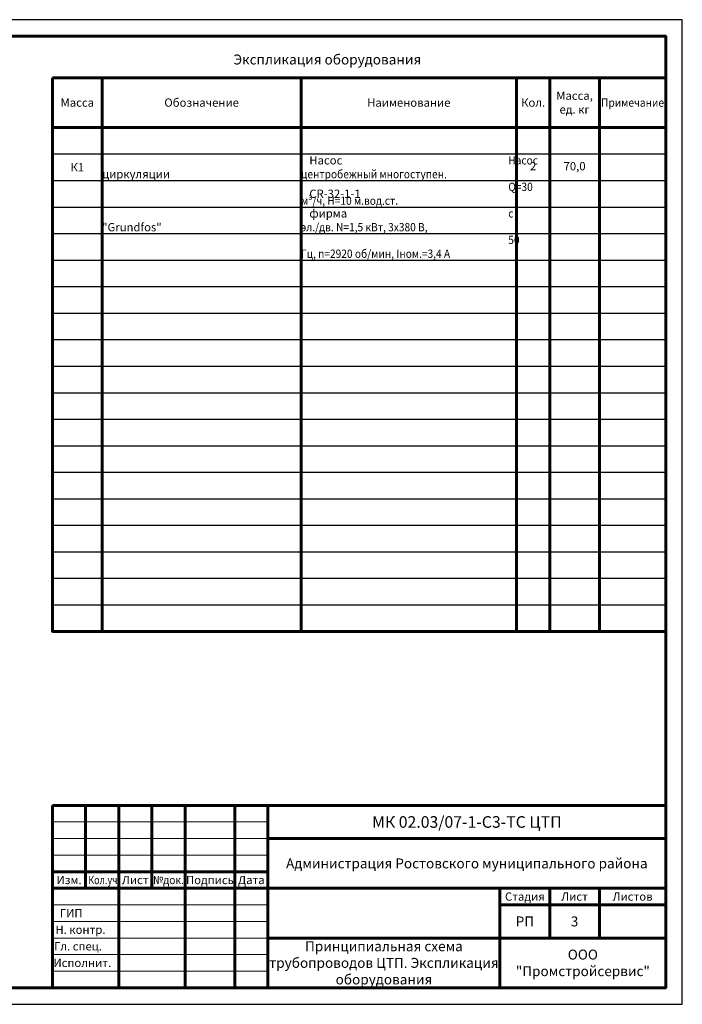
# Model space of a CAD drawing. Units: millimetres. Extents: x 68554 to 235164, y -242067 to -18136.
# Drawn here: x 78565 to 80564, y -114734 to -111764 of the extents above; entities that cross this region are included whole.
import ezdxf

# ---------------------------------------------------------------- set-up
doc = ezdxf.new("R2010")
doc.units = ezdxf.units.MM
doc.layers.get('0').update_dxf_attribs({"color": 250})
for name, color, linetype, lineweight in [('Рамка', 1, 'Continuous', 60), ('текст', 4, 'Continuous', 20), ('Форматки', 1, 'Continuous', 60)]:
    doc.layers.add(name, color=color, linetype=linetype, lineweight=lineweight)
doc.styles.get("Standard").update_dxf_attribs({"font": 'simplex.shx', "oblique": 15, "height": 25})

msp = doc.modelspace()

# ---------------------------------------------------------------- linework, layer by layer
for p, q in [((78663.88, -112168.98), (80513.88, -112168.98)), ((78663.88, -112248.98), (80513.88, -112248.98)), ((78663.88, -112328.98), (80513.88, -112328.98)), ((78663.88, -112408.98), (80513.88, -112408.98)), ((78663.88, -112488.98), (80513.88, -112488.98)), ((78663.88, -112568.98), (80513.88, -112568.98)), ((78663.88, -112648.98), (80513.88, -112648.98)), ((78663.88, -112728.98), (80513.88, -112728.98)), ((78663.88, -112808.98), (80513.88, -112808.98)), ((78663.88, -112888.98), (80513.88, -112888.98)), ((78663.88, -112968.98), (80513.88, -112968.98)), ((78663.88, -113048.98), (80513.88, -113048.98)), ((78663.88, -113128.98), (80513.88, -113128.98)), ((78663.88, -113208.98), (80513.88, -113208.98)), ((78663.88, -113288.98), (80513.88, -113288.98)), ((78663.88, -113368.98), (80513.88, -113368.98)), ((78663.88, -113448.98), (80513.88, -113448.98)), ((78663.88, -113528.98), (80513.88, -113528.98))]:
    msp.add_line(p, q)
msp.add_lwpolyline([(76363.88, -114733.92), (80563.88, -114733.92), (80563.88, -111763.92), (76363.88, -111763.92)], close=True)
at = {"layer": 'Рамка'}
for p, q in [((78813.88, -111938.98), (78813.88, -113608.98)), ((79413.88, -113608.98), (79413.88, -111938.98)), ((80063.88, -111938.98), (80063.88, -113608.98)), ((80163.88, -113608.98), (80163.88, -111938.98)), ((80313.88, -111938.98), (80313.88, -113608.98)), ((80513.88, -112088.98), (78663.88, -112088.98))]:
    msp.add_line(p, q, dxfattribs=at)
for points in [[(76563.88, -111813.92), (80513.88, -111813.92), (80513.88, -114683.92), (76563.88, -114683.92)], [(78663.88, -111938.98), (80513.88, -111938.98), (80513.88, -113608.98), (78663.88, -113608.98)]]:
    msp.add_lwpolyline(points, close=True, dxfattribs=at)
at = {"layer": 'текст'}
for p, q in [((79313.88, -114183.92), (78663.88, -114183.92)), ((79313.88, -114233.92), (78663.88, -114233.92)), ((79313.88, -114283.92), (78663.88, -114283.92)), ((79313.88, -114433.92), (78663.88, -114433.92)), ((79313.88, -114483.92), (78663.88, -114483.92)), ((79313.88, -114533.92), (78663.88, -114533.92)), ((79313.88, -114583.92), (78663.88, -114583.92)), ((79313.88, -114633.92), (78663.88, -114633.92))]:
    msp.add_line(p, q, dxfattribs=at)
at = {"layer": 'Форматки', "lineweight": 60}
for p, q in [((80513.88, -114133.92), (78663.88, -114133.92)), ((78663.88, -114133.92), (78663.88, -114683.92)), ((78763.88, -114383.92), (78763.88, -114133.92)), ((78863.88, -114683.92), (78863.88, -114133.92)), ((78963.88, -114383.92), (78963.88, -114133.92)), ((79063.88, -114683.92), (79063.88, -114133.92)), ((79213.88, -114683.92), (79213.88, -114133.92)), ((79313.88, -114683.92), (79313.88, -114133.92)), ((80513.88, -114233.92), (79313.88, -114233.92)), ((79313.88, -114333.92), (78663.88, -114333.92)), ((80513.88, -114383.92), (78663.88, -114383.92)), ((80013.88, -114683.92), (80013.88, -114383.92)), ((80163.88, -114533.92), (80163.88, -114383.92)), ((80313.88, -114533.92), (80313.88, -114383.92)), ((80513.88, -114433.92), (80013.88, -114433.92)), ((80513.88, -114533.92), (79313.88, -114533.92))]:
    msp.add_line(p, q, dxfattribs=at)

# ---------------------------------------------------------------- texts
msp.add_text('Экспликация оборудования', height=30).set_placement((79209.92, -111899.04))
for s, insert, char_height, width, attachment_point in [('{\\C256;Обозначение}', (79113.88, -112013.98), 25, 600, 5), ('{\\C256;Масса, ед. кг}', (80238.88, -112013.98), 25, 150, 5), ('{\\C256;Масса}', (78738.88, -112013.98), 25, 150, 5), ('{\\C256;Наименование}', (79738.88, -112013.98), 25, 650, 5), ('{\\C256;Кол.}', (80113.88, -112013.98), 25, 100, 5), ('{\\W0.9;\\T0.95;\\C256;Примечание}', (80413.88, -112013.98), 25, 200, 5), ('\\pi25;Насос циркуляции', (78813.88, -112208.98), 25, 600, 4), ('\\pi25;{\\W0.9;\\T0.95;Насос центробежный многоступен.}', (79413.88, -112208.98), 25, 650, 4), ('{\\C256;К1}', (78738.88, -112208.98), 25, 150, 5), ('2', (80113.88, -112208.98), 25, 100, 5), ('70,0', (80238.88, -112208.98), 25, 150, 5), ('\\pi25;{\\W0.9;\\T0.95;Q=30 м\\fISOCPEUR|b0|i0|c204|p34;³\\Fsimplex|c204;/ч, Н=10 м.вод.ст.}', (79413.88, -112288.98), 25, 650, 4), ('\\pi25;CR-32-1-1', (78813.88, -112288.98), 25, 600, 4), ('\\pi25;фирма "Grundfos"', (78813.88, -112368.98), 25, 600, 4), ('\\pi25;{\\W0.9;\\T0.95;с эл./дв. N=1,5 кВт, 3х380 В, }', (79413.88, -112368.98), 25, 650, 4), ('\\pi25;{\\W0.9;\\T0.9;50 Гц, n=2920 об/мин, Iном.=3,4 А}', (79413.88, -112448.98), 25, 650, 4), ('\\pt875;{\\fArial|b0|i0|c204|p34;МК 02.03\\fArial|b0|i0|c0|p34;/\\fArial|b0|i0|c204|p34;07-1-С3-ТС ЦТП}', (79913.88, -114183.92), 35, 1200, 5), ('{\\fArial|b0|i0|c204|p34;Администрация Ростовского муниципального района}', (79913.88, -114308.92), 30, 1200, 5), ('{\\fArial|b0|i0|c204|p34;Изм.}', (78713.88, -114358.92), 25, 100, 5), ('{\\fArial|b0|i0|c204|p34;\\W0.8;Кол.уч.}', (78819.63, -114358.92), 25, 100, 5), ('{\\fArial|b0|i0|c204|p34;Лист}', (78913.88, -114358.92), 25, 100, 5), ('{\\fArial|b0|i0|c204|p34;\\W0.9;№док.}', (79013.88, -114358.92), 25, 100, 5), ('{\\fArial|b0|i0|c204|p34;Подпись}', (79138.88, -114358.92), 25, 150, 5), ('{\\fArial|b0|i0|c204|p34;Дата}', (79263.88, -114358.92), 25, 100, 5), ('{\\fArial|b0|i0|c204|p34;Стадия}', (80088.88, -114408.92), 25, 150, 5), ('{\\fArial|b0|i0|c204|p34;Лист}', (80238.88, -114408.92), 25, 150, 5), ('{\\fArial|b0|i0|c204|p34;Листов}', (80413.88, -114408.92), 25, 200, 5), ('{\\fArial|b0|i0|c204|p34;ГИП}', (78720.31, -114458.92), 25, 200, 5), ('{\\fArial|b0|i0|c204|p34;РП}', (80088.88, -114483.92), 30, 150, 5), ('{\\fArial|b0|i0|c204|p34;3}', (80238.88, -114483.92), 30, 150, 5), ('{\\fArial|b0|i0|c204|p34;Н. контр.}', (78748.44, -114508.92), 25, 200, 5), ('{\\fArial|b0|i0|c204|p34;  Гл. спец.}', (78733.29, -114558.92), 25, 200, 5), ('{\\fArial|b0|i0|c204|p34;Принципиальная схема трубопроводов ЦТП. Экспликация оборудования}', (79663.88, -114608.92), 30, 700, 5), ('{\\fArial|b0|i0|c204|p34;ООО "Промстройсервис"}', (80263.88, -114608.92), 30, 500, 5), ('{\\fArial|b0|i0|c204|p34;Исполнит.}', (78753.89, -114608.92), 25, 200, 5)]:
    msp.add_mtext(s, dxfattribs=dict(insert=insert, char_height=char_height, width=width, attachment_point=attachment_point))

doc.saveas('drawing.dxf')
